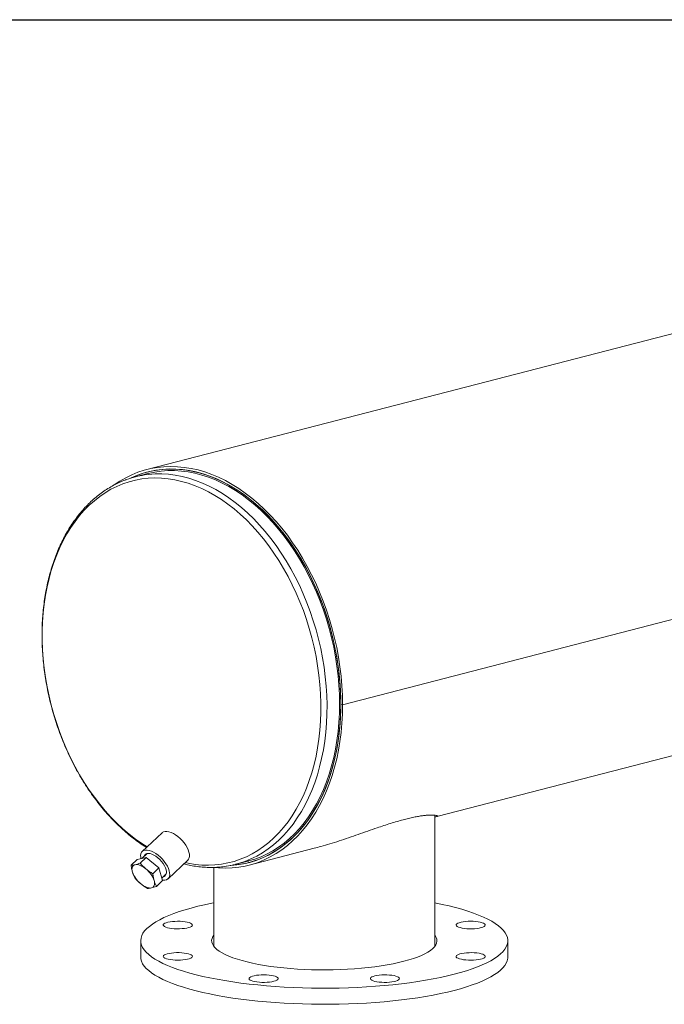
# Model space of a CAD drawing. Units: inches. Extents: x 6 to 126, y 6 to 95.
# Drawn here: x 83 to 102, y 65 to 95 of the extents above; entities that cross this region are included whole.
import ezdxf

# ---------------------------------------------------------------- set-up
doc = ezdxf.new("R2010")
doc.units = ezdxf.units.IN
doc.header["$LTSCALE"] = 12
doc.header["$MEASUREMENT"] = 0
doc.layers.add('FORMAT', color=7, linetype='Continuous')

msp = doc.modelspace()

# ---------------------------------------------------------------- linework, layer by layer
at = {"color": 7, "linetype": 'Continuous', "lineweight": 15}
for p, q in [((104.6828, 85.6878), (86.6189, 81.0125)), ((86.6501, 80.8918), (86.2729, 80.7941)), ((86.746, 80.966), (86.6382, 80.9381)), ((116.1724, 80.0937), (92.4843, 73.9628)), ((116.1724, 80.0927), (92.4843, 73.9618)), ((95.3123, 70.6095), (113.3762, 75.2848)), ((92.4315, 73.9764), (92.4843, 73.9628)), ((92.4334, 73.9759), (92.4315, 73.9755)), ((92.4843, 73.9618), (92.4315, 73.9755)), ((95.249, 66.7187), (95.249, 70.6468)), ((87.0754, 70.1214), (86.4827, 69.5624)), ((86.6013, 69.3825), (86.3305, 69.3197)), ((86.4193, 69.2108), (86.6013, 69.3825)), ((86.6246, 69.5003), (86.4665, 69.3512)), ((86.9815, 69.0669), (86.6013, 69.3825)), ((89.6881, 69.1538), (91.6296, 69.6563)), ((86.1485, 69.148), (86.3305, 69.3197)), ((87.2546, 68.744), (87.8473, 69.303)), ((88.624, 69.0804), (88.624, 66.7187)), ((89.2797, 69.1769), (89.6569, 69.2746)), ((89.6689, 69.2283), (89.7768, 69.2562)), ((86.7995, 68.8952), (86.9815, 69.0669)), ((87.0907, 68.6885), (86.9815, 69.0669)), ((87.0688, 68.7646), (87.2009, 68.8892)), ((86.9087, 68.5168), (87.0907, 68.6885)), ((86.4365, 66.886), (86.4365, 66.403)), ((97.4365, 66.403), (97.4365, 66.886))]:
    msp.add_line(p, q, dxfattribs=at)
at = {"color": 7, "linetype": 'Continuous', "lineweight": 15, "flags": 128}
for points in [[(92.4843, 73.9628), (92.4794, 74.2455), (92.4647, 74.5302), (92.4402, 74.8161), (92.406, 75.1026), (92.3622, 75.3891), (92.3088, 75.6749), (92.246, 75.9593), (92.174, 76.2418), (92.0928, 76.5216), (92.0028, 76.7982), (91.904, 77.0708), (91.7967, 77.339), (91.6811, 77.6021), (91.5576, 77.8595), (91.4264, 78.1105), (91.2877, 78.3548), (91.1419, 78.5916), (90.9894, 78.8204), (90.8305, 79.0408), (90.6654, 79.2523), (90.4947, 79.4543), (90.3187, 79.6464), (90.1378, 79.8281), (89.9524, 79.9991), (89.7629, 80.159), (89.5698, 80.3073), (89.3735, 80.4439), (89.1744, 80.5683), (88.9729, 80.6802), (88.7697, 80.7795), (88.565, 80.8659), (88.3594, 80.9392), (88.1533, 80.9992), (87.9473, 81.0458), (87.7417, 81.079), (87.537, 81.0985), (87.3338, 81.1044), (87.1323, 81.0967), (86.9333, 81.0753), (86.7369, 81.0404), (86.5438, 80.992), (86.3543, 80.9302), (86.1689, 80.8551), (85.988, 80.767), (85.812, 80.666), (85.6413, 80.5523), (85.6368, 80.5491)], [(92.4315, 73.9764), (92.4266, 74.2579), (92.4118, 74.5412), (92.3873, 74.8258), (92.353, 75.111), (92.309, 75.3961), (92.2555, 75.6805), (92.1926, 75.9636), (92.1203, 76.2446), (92.039, 76.5229), (91.9487, 76.7979), (91.8496, 77.069), (91.7421, 77.3355), (91.6264, 77.5969), (91.5026, 77.8524), (91.3711, 78.1016), (91.2323, 78.3438), (91.0863, 78.5786), (90.9336, 78.8053), (90.7745, 79.0234), (90.6094, 79.2325), (90.4387, 79.432), (90.2626, 79.6216), (90.0818, 79.8007), (89.8965, 79.9689), (89.7071, 80.1259), (89.5143, 80.2713), (89.3182, 80.4048), (89.1196, 80.5261), (88.9186, 80.6348), (88.716, 80.7307), (88.512, 80.8137), (88.3072, 80.8835), (88.1021, 80.9399), (87.897, 80.9829), (87.6926, 81.0123), (87.4892, 81.0281), (87.2874, 81.0302), (87.0875, 81.0186), (86.8901, 80.9934), (86.6956, 80.9545), (86.5044, 80.9022), (86.3171, 80.8365), (86.134, 80.7575), (86.1136, 80.7478)], [(89.1335, 69.1433), (89.2281, 69.1508), (89.425, 69.1765), (89.6189, 69.2159), (89.8096, 69.2686), (89.9964, 69.3347), (90.179, 69.414), (90.3569, 69.5063), (90.5299, 69.6113), (90.6973, 69.7289), (90.8589, 69.8588), (91.0144, 70.0007), (91.1632, 70.1542), (91.3052, 70.319), (91.4399, 70.4947), (91.5671, 70.681), (91.6865, 70.8773), (91.7978, 71.0833), (91.9007, 71.2984), (91.9951, 71.5222), (92.0806, 71.7542), (92.1571, 71.9938), (92.2245, 72.2405), (92.2825, 72.4938), (92.3311, 72.7529), (92.37, 73.0174), (92.3994, 73.2866), (92.4189, 73.56), (92.4287, 73.8368), (92.4287, 74.1165), (92.4189, 74.3984), (92.3994, 74.6819), (92.37, 74.9663), (92.3311, 75.251), (92.2825, 75.5353), (92.2245, 75.8185), (92.1571, 76.1001), (92.0806, 76.3793), (91.9951, 76.6556), (91.9007, 76.9282), (91.7978, 77.1967), (91.6865, 77.4602), (91.5671, 77.7184), (91.4399, 77.9705), (91.3052, 78.2159), (91.1632, 78.4542), (91.0144, 78.6848), (90.8589, 78.9071), (90.6973, 79.1206), (90.5299, 79.3249), (90.3569, 79.5195), (90.179, 79.7039), (89.9964, 79.8777), (89.8096, 80.0405), (89.6189, 80.1919), (89.425, 80.3317), (89.2281, 80.4594), (89.0287, 80.5747), (88.8273, 80.6775), (88.6244, 80.7675), (88.4205, 80.8444), (88.2159, 80.9081), (88.0111, 80.9585), (87.8067, 80.9954), (87.6031, 81.0188), (87.4007, 81.0285), (87.2001, 81.0246), (87.0016, 81.0071), (86.8058, 80.976), (86.6131, 80.9314), (86.4239, 80.8734), (86.2387, 80.8022), (86.1288, 80.7527)], [(89.6569, 69.2746), (89.6659, 69.2769), (89.8554, 69.3338), (90.0408, 69.4042), (90.2219, 69.4877), (90.3982, 69.5842), (90.5692, 69.6936), (90.7346, 69.8155), (90.894, 69.9496), (91.0471, 70.0957), (91.1933, 70.2535), (91.3326, 70.4224), (91.4644, 70.6022), (91.5885, 70.7925), (91.7046, 70.9927), (91.8124, 71.2025), (91.9118, 71.4213), (92.0024, 71.6486), (92.084, 71.8839), (92.1564, 72.1266), (92.2196, 72.3763), (92.2733, 72.6322), (92.3174, 72.8938), (92.3518, 73.1606), (92.3764, 73.4318), (92.3912, 73.7068), (92.3962, 73.9851), (92.3912, 74.2659), (92.3764, 74.5486), (92.3518, 74.8326), (92.3174, 75.1171), (92.2733, 75.4016), (92.2196, 75.6853), (92.1564, 75.9677), (92.084, 76.2479), (92.0024, 76.5255), (91.9118, 76.7997), (91.8124, 77.0699), (91.7046, 77.3355), (91.5885, 77.5958), (91.4644, 77.8503), (91.3326, 78.0983), (91.1933, 78.3393), (91.0471, 78.5728), (90.894, 78.7981), (90.7346, 79.0148), (90.5692, 79.2223), (90.3982, 79.4202), (90.2219, 79.608), (90.0408, 79.7853), (89.8554, 79.9516), (89.6659, 80.1065), (89.473, 80.2498), (89.277, 80.3811), (89.0783, 80.5), (88.8775, 80.6063), (88.675, 80.6998), (88.4713, 80.7802), (88.2669, 80.8473), (88.0622, 80.901), (87.8577, 80.9412), (87.6539, 80.9677), (87.4513, 80.9805), (87.2503, 80.9796), (87.0514, 80.965), (86.8551, 80.9367), (86.6618, 80.8948), (86.6501, 80.8918)], [(88.6212, 69.0807), (88.7697, 69.0679), (88.9729, 69.0619), (89.1744, 69.0697), (89.3735, 69.091), (89.5698, 69.1259), (89.7629, 69.1743), (89.9524, 69.2361), (90.1378, 69.3111), (90.3187, 69.3992), (90.4947, 69.5002), (90.6654, 69.6138), (90.8305, 69.7398), (90.9894, 69.8779), (91.1419, 70.0278), (91.2877, 70.1892), (91.4264, 70.3617), (91.5576, 70.5448), (91.6811, 70.7382), (91.7967, 70.9415), (91.904, 71.1541), (92.0028, 71.3757), (92.0928, 71.6056), (92.174, 71.8434), (92.246, 72.0886), (92.3088, 72.3405), (92.3622, 72.5987), (92.406, 72.8625), (92.4402, 73.1313), (92.4647, 73.4045), (92.4794, 73.6816), (92.4843, 73.9618)], [(89.1179, 69.1401), (89.1196, 69.1402), (89.3182, 69.1586), (89.5143, 69.1906), (89.7071, 69.2362), (89.8965, 69.2952), (90.0818, 69.3675), (90.2626, 69.453), (90.4387, 69.5514), (90.6094, 69.6626), (90.7745, 69.7862), (90.9336, 69.922), (91.0863, 70.0696), (91.2323, 70.2288), (91.3711, 70.3992), (91.5026, 70.5803), (91.6264, 70.7718), (91.7421, 70.9732), (91.8496, 71.1841), (91.9487, 71.4039), (92.039, 71.6322), (92.1203, 71.8684), (92.1926, 72.112), (92.2555, 72.3625), (92.309, 72.6192), (92.353, 72.8815), (92.3873, 73.149), (92.4118, 73.4209), (92.4266, 73.6966), (92.4315, 73.9755)], [(87.8591, 69.6092), (87.8263, 69.6793), (87.7846, 69.7501), (87.7348, 69.8201), (87.6784, 69.8873), (87.6166, 69.9503), (87.551, 70.0074), (87.4832, 70.0572), (87.4148, 70.0985), (87.3476, 70.1303), (87.2832, 70.1518), (87.2231, 70.1625), (87.169, 70.1621), (87.122, 70.1507), (87.0834, 70.1284), (87.0754, 70.1214)], [(87.2664, 69.0502), (87.2336, 69.1203), (87.1919, 69.1911), (87.1422, 69.261), (87.0857, 69.3283), (87.0239, 69.3913), (86.9583, 69.4483), (86.8905, 69.4982), (86.8221, 69.5395), (86.7549, 69.5713), (86.6905, 69.5928), (86.6305, 69.6035), (86.5763, 69.6031), (86.5293, 69.5916), (86.4907, 69.5694), (86.4614, 69.5368), (86.4421, 69.4949), (86.4334, 69.4445), (86.4353, 69.3869), (86.4425, 69.3456)], [(87.178, 69.0731), (87.1483, 69.1354), (87.1096, 69.1984), (87.0631, 69.2598), (87.0104, 69.3179), (86.9532, 69.3706), (86.8932, 69.4163), (86.8325, 69.4536), (86.7729, 69.4813), (86.7163, 69.4984), (86.6647, 69.5044), (86.6196, 69.4991), (86.5826, 69.4827), (86.5547, 69.4557), (86.5369, 69.4189), (86.5364, 69.4171)], [(87.8473, 69.303), (87.8686, 69.3285), (87.8878, 69.3705), (87.8966, 69.4208), (87.8947, 69.4784), (87.8821, 69.5417), (87.8591, 69.6092)], [(86.2683, 69.1647), (86.2398, 69.1547), (86.2159, 69.1388), (86.1972, 69.1175), (86.1838, 69.0911), (86.1761, 69.0599), (86.1741, 69.0247), (86.178, 68.9858), (86.1875, 68.9442)], [(86.5938, 69.0383), (86.5502, 69.0721), (86.5059, 69.1015), (86.4617, 69.1261), (86.4184, 69.1454), (86.3767, 69.1591), (86.3374, 69.167), (86.301, 69.1689), (86.2683, 69.1647)], [(87.0858, 68.7054), (87.1068, 68.7028), (87.161, 68.7032), (87.208, 68.7147), (87.2466, 68.7369), (87.2759, 68.7695), (87.2951, 68.8114), (87.3039, 68.8618), (87.302, 68.9194), (87.2894, 68.9827), (87.2664, 69.0502)], [(87.1127, 68.806), (87.1373, 68.8141), (87.1699, 68.8359), (87.1928, 68.8679), (87.2053, 68.909), (87.207, 68.958), (87.1978, 69.0133), (87.178, 69.0731)], [(86.4322, 68.5972), (86.4759, 68.5634), (86.5202, 68.534), (86.5644, 68.5094), (86.6077, 68.4901), (86.6493, 68.4764), (86.6887, 68.4685), (86.725, 68.4666), (86.7577, 68.4708)], [(86.7577, 68.4708), (86.7862, 68.4808), (86.8101, 68.4967), (86.8289, 68.518), (86.8422, 68.5444), (86.85, 68.5756), (86.8519, 68.6108), (86.8481, 68.6496), (86.8385, 68.6913)], [(95.8256, 65.8794), (95.6253, 65.8301), (95.4157, 65.7835), (95.1973, 65.7396), (94.9706, 65.6987), (94.7363, 65.6607), (94.4949, 65.6259), (94.247, 65.5942), (93.9933, 65.5658), (93.7344, 65.5407), (93.471, 65.519), (93.2037, 65.5008), (92.9332, 65.4861), (92.6601, 65.4749), (92.3853, 65.4672), (92.1093, 65.4632), (91.8329, 65.4627), (91.5567, 65.4659), (91.2815, 65.4726), (91.008, 65.4829), (90.7368, 65.4968), (90.4686, 65.5141), (90.2041, 65.535), (89.944, 65.5592), (89.689, 65.5868), (89.4396, 65.6176), (89.1965, 65.6517), (88.9604, 65.6889), (88.7317, 65.7291), (88.5112, 65.7723), (88.2993, 65.8182), (88.0966, 65.8669), (87.9036, 65.9181), (87.7208, 65.9717), (87.5487, 66.0277), (87.3876, 66.0859), (87.238, 66.146), (87.1003, 66.2081), (86.9748, 66.2718), (86.8618, 66.3371), (86.7617, 66.4038), (86.6746, 66.4717), (86.6008, 66.5407), (86.5405, 66.6105), (86.4939, 66.681), (86.461, 66.752), (86.4419, 66.8234), (86.4367, 66.8949), (86.4453, 66.9664), (86.4679, 67.0378), (86.5043, 67.1087), (86.5543, 67.179), (86.618, 67.2487), (86.6952, 67.3174), (86.7855, 67.385), (86.8889, 67.4513), (87.005, 67.5163), (87.1336, 67.5796), (87.2743, 67.6412), (87.4268, 67.7009), (87.5907, 67.7585), (87.7656, 67.8139), (87.951, 67.867), (88.1464, 67.9175), (88.3515, 67.9655), (88.5656, 68.0108), (88.624, 68.0224)], [(95.249, 68.0224), (95.2527, 68.0217), (95.4689, 67.9771), (95.6763, 67.9298), (95.8742, 67.8798), (96.0622, 67.8274), (96.2397, 67.7725), (96.4064, 67.7155), (96.5617, 67.6563), (96.7054, 67.5952), (96.8371, 67.5323), (96.9563, 67.4677), (97.0629, 67.4017), (97.1566, 67.3344), (97.237, 67.2659), (97.3041, 67.1965), (97.3576, 67.1263), (97.3974, 67.0555), (97.4234, 66.9843), (97.4356, 66.9128), (97.4338, 66.8413), (97.4182, 66.7699), (97.3887, 66.6987), (97.3455, 66.628), (97.2886, 66.558), (97.2182, 66.4889), (97.1344, 66.4207), (97.0375, 66.3537), (96.9277, 66.288), (96.8053, 66.2239), (96.6706, 66.1614), (96.524, 66.1007), (96.3657, 66.0421), (96.1963, 65.9855), (96.0161, 65.9313), (95.8256, 65.8794)], [(87.2388, 67.2764), (87.1885, 67.292), (87.1498, 67.3096), (87.1239, 67.3288), (87.1116, 67.3488), (87.1134, 67.3691), (87.1291, 67.389), (87.1583, 67.4079), (87.2, 67.4251), (87.2529, 67.44), (87.3154, 67.4523), (87.3852, 67.4616), (87.4604, 67.4674), (87.5383, 67.4697), (87.6166, 67.4683), (87.6926, 67.4633), (87.764, 67.4549), (87.8285, 67.4434), (87.884, 67.429), (87.9286, 67.4123), (87.9611, 67.3939), (87.9802, 67.3742), (87.9855, 67.3539), (87.9767, 67.3337), (87.9542, 67.3143), (87.9186, 67.2962), (87.871, 67.2801), (87.8132, 67.2664), (87.7467, 67.2556), (87.6739, 67.248), (87.5971, 67.2439), (87.5187, 67.2435), (87.4412, 67.2467), (87.3672, 67.2534), (87.299, 67.2634), (87.2388, 67.2764)], [(96.325, 67.4697), (96.4031, 67.4679), (96.4787, 67.4625), (96.5494, 67.4537), (96.6128, 67.4417), (96.667, 67.4271), (96.7102, 67.4101), (96.7411, 67.3915), (96.7585, 67.3717), (96.762, 67.3514), (96.7515, 67.3313), (96.7273, 67.312), (96.6901, 67.2941), (96.6412, 67.2782), (96.5821, 67.2649), (96.5148, 67.2544), (96.4414, 67.2473), (96.3642, 67.2437), (96.2858, 67.2437), (96.2086, 67.2473), (96.1351, 67.2544), (96.0678, 67.2649), (96.0087, 67.2782), (95.9598, 67.2941), (95.9227, 67.312), (95.8984, 67.3313), (95.8879, 67.3514), (95.8914, 67.3717), (95.9089, 67.3915), (95.9397, 67.4101), (95.9829, 67.4271), (96.0371, 67.4417), (96.1006, 67.4537), (96.1712, 67.4625), (96.2469, 67.4679), (96.325, 67.4697)], [(94.323, 66.2683), (94.1652, 66.23), (93.9983, 66.1944), (93.8228, 66.1616), (93.6396, 66.1319), (93.4495, 66.1052), (93.253, 66.0817), (93.0512, 66.0615), (92.8448, 66.0447), (92.6347, 66.0314), (92.4217, 66.0216), (92.2067, 66.0153), (91.9906, 66.0126), (91.7743, 66.0135), (91.5587, 66.018), (91.3446, 66.026), (91.1329, 66.0376), (90.9245, 66.0527), (90.7203, 66.0712), (90.5211, 66.093), (90.3277, 66.1181), (90.1409, 66.1464), (89.9615, 66.1777), (89.7902, 66.2119), (89.6278, 66.2488), (89.4748, 66.2884), (89.3319, 66.3305), (89.1998, 66.3748), (89.0789, 66.4213), (88.9697, 66.4696), (88.8727, 66.5197), (88.7883, 66.5712), (88.7168, 66.6241), (88.6586, 66.678), (88.6139, 66.7328), (88.5828, 66.7882), (88.5654, 66.844), (88.562, 66.9), (88.5724, 66.9559), (88.5966, 67.0116), (88.624, 67.0533)], [(95.249, 67.0533), (95.2592, 67.0392), (95.2903, 66.9838), (95.3076, 66.928), (95.3111, 66.872), (95.3007, 66.8161), (95.2765, 66.7604), (95.2385, 66.7053), (95.187, 66.6509), (95.1222, 66.5975), (95.0442, 66.5453), (94.9535, 66.4944), (94.8503, 66.4452), (94.7352, 66.3978), (94.6086, 66.3524), (94.471, 66.3092), (94.323, 66.2683)], [(87.5481, 66.3023), (87.47, 66.3041), (87.3944, 66.3095), (87.3237, 66.3183), (87.2603, 66.3303), (87.2061, 66.3449), (87.1629, 66.3619), (87.132, 66.3805), (87.1146, 66.4003), (87.1111, 66.4206), (87.1216, 66.4407), (87.1458, 66.46), (87.183, 66.4779), (87.2319, 66.4938), (87.291, 66.5071), (87.3583, 66.5175), (87.4317, 66.5247), (87.5089, 66.5283), (87.5873, 66.5283), (87.6645, 66.5247), (87.7379, 66.5175), (87.8053, 66.5071), (87.8643, 66.4938), (87.9132, 66.4779), (87.9504, 66.46), (87.9746, 66.4407), (87.9852, 66.4206), (87.9817, 66.4003), (87.9642, 66.3805), (87.9334, 66.3619), (87.8902, 66.3449), (87.836, 66.3303), (87.7725, 66.3183), (87.7018, 66.3095), (87.6262, 66.3041), (87.5481, 66.3023)], [(96.6343, 66.4956), (96.6846, 66.48), (96.7233, 66.4624), (96.7492, 66.4432), (96.7615, 66.4231), (96.7597, 66.4029), (96.744, 66.383), (96.7148, 66.3641), (96.6731, 66.3469), (96.6201, 66.3319), (96.5577, 66.3197), (96.4879, 66.3104), (96.4127, 66.3046), (96.3348, 66.3023), (96.2565, 66.3037), (96.1805, 66.3086), (96.1091, 66.317), (96.0446, 66.3286), (95.9891, 66.343), (95.9445, 66.3596), (95.912, 66.3781), (95.8929, 66.3978), (95.8876, 66.4181), (95.8964, 66.4382), (95.9189, 66.4577), (95.9545, 66.4758), (96.002, 66.4919), (96.0599, 66.5056), (96.1264, 66.5164), (96.1991, 66.524), (96.276, 66.528), (96.3544, 66.5285), (96.4319, 66.5253), (96.5059, 66.5186), (96.5741, 66.5086), (96.6343, 66.4956)], [(95.8256, 65.3965), (95.6253, 65.3472), (95.4157, 65.3005), (95.1973, 65.2567), (94.9706, 65.2157), (94.7363, 65.1778), (94.4949, 65.1429), (94.247, 65.1112), (93.9933, 65.0828), (93.7344, 65.0577), (93.471, 65.0361), (93.2037, 65.0178), (92.9332, 65.0031), (92.6601, 64.9919), (92.3853, 64.9843), (92.1093, 64.9802), (91.8329, 64.9798), (91.5567, 64.9829), (91.2815, 64.9897), (91.008, 65), (90.7368, 65.0138), (90.4686, 65.0312), (90.2041, 65.052), (89.944, 65.0762), (89.689, 65.1038), (89.4396, 65.1347), (89.1965, 65.1688), (88.9604, 65.2059), (88.7317, 65.2462), (88.5112, 65.2893), (88.2993, 65.3352), (88.0966, 65.3839), (87.9036, 65.4351), (87.7208, 65.4888), (87.5487, 65.5448), (87.3876, 65.6029), (87.238, 65.6631), (87.1003, 65.7251), (86.9748, 65.7889), (86.8618, 65.8542), (86.7617, 65.9208), (86.6746, 65.9887), (86.6008, 66.0577), (86.5405, 66.1275), (86.4939, 66.198), (86.461, 66.2691), (86.4419, 66.3404), (86.4365, 66.403)], [(97.4365, 66.403), (97.4338, 66.3583), (97.4182, 66.2869), (97.3887, 66.2158), (97.3455, 66.1451), (97.2886, 66.0751), (97.2182, 66.0059), (97.1344, 65.9377), (97.0375, 65.8707), (96.9277, 65.805), (96.8053, 65.7409), (96.6706, 65.6784), (96.524, 65.6178), (96.3657, 65.5591), (96.1963, 65.5026), (96.0161, 65.4483), (95.8256, 65.3965)], [(90.4282, 65.6701), (90.3679, 65.6571), (90.2997, 65.6471), (90.2257, 65.6404), (90.1482, 65.6372), (90.0698, 65.6377), (89.993, 65.6417), (89.9202, 65.6493), (89.8538, 65.6601), (89.7959, 65.6738), (89.7484, 65.6899), (89.7127, 65.708), (89.6902, 65.7275), (89.6814, 65.7476), (89.6867, 65.7679), (89.7058, 65.7876), (89.7383, 65.8061), (89.783, 65.8228), (89.8384, 65.8371), (89.9029, 65.8487), (89.9743, 65.8571), (90.0504, 65.862), (90.1286, 65.8634), (90.2066, 65.8611), (90.2817, 65.8553), (90.3516, 65.8461), (90.414, 65.8338), (90.4669, 65.8188), (90.5086, 65.8016), (90.5378, 65.7828), (90.5535, 65.7629), (90.5553, 65.7426), (90.543, 65.7225), (90.5171, 65.7034), (90.4784, 65.6857), (90.4282, 65.6701)], [(94.1918, 65.7502), (94.1848, 65.73), (94.1639, 65.7104), (94.1299, 65.6921), (94.0838, 65.6757), (94.0271, 65.6617), (93.9616, 65.6505), (93.8895, 65.6425), (93.813, 65.638), (93.7347, 65.6371), (93.6569, 65.6398), (93.5823, 65.6461), (93.5133, 65.6557), (93.452, 65.6683), (93.4003, 65.6836), (93.3601, 65.7011), (93.3326, 65.7201), (93.3186, 65.74), (93.3186, 65.7603), (93.3326, 65.7803), (93.3601, 65.7993), (93.4003, 65.8167), (93.452, 65.832), (93.5133, 65.8447), (93.5823, 65.8543), (93.6569, 65.8606), (93.7347, 65.8633), (93.813, 65.8624), (93.8895, 65.8579), (93.9616, 65.8499), (94.0271, 65.8387), (94.0838, 65.8247), (94.1299, 65.8083), (94.1639, 65.79), (94.1848, 65.7704), (94.1918, 65.7502)]]:
    msp.add_lwpolyline(points, dxfattribs=at)
at = {"color": 8, "linetype": 'Continuous', "lineweight": 15, "flags": 128}
for points in [[(87.7663, 69.2266), (87.8626, 69.2066), (88.0638, 69.1744), (88.2642, 69.1558), (88.4631, 69.1507), (88.6601, 69.1592), (88.8548, 69.1812), (89.0467, 69.2168), (89.2354, 69.2657), (89.4203, 69.3279), (89.6012, 69.4032), (89.7776, 69.4915), (89.949, 69.5926), (90.1151, 69.7062), (90.2754, 69.8321), (90.4296, 69.9699), (90.5774, 70.1194), (90.7183, 70.2801), (90.8521, 70.4518), (90.9785, 70.634), (91.0971, 70.8263), (91.2077, 71.0283), (91.31, 71.2394), (91.4037, 71.4592), (91.4888, 71.6871), (91.5648, 71.9227), (91.6318, 72.1654), (91.6895, 72.4146), (91.7378, 72.6697), (91.7766, 72.9302), (91.8057, 73.1954), (91.8252, 73.4647), (91.835, 73.7375), (91.835, 74.0132), (91.8252, 74.291), (91.8057, 74.5704), (91.7766, 74.8507), (91.7378, 75.1312), (91.6895, 75.4113), (91.6318, 75.6904), (91.5648, 75.9678), (91.4888, 76.2427), (91.4037, 76.5147), (91.31, 76.7831), (91.2077, 77.0471), (91.0971, 77.3063), (90.9785, 77.56), (90.8521, 77.8076), (90.7183, 78.0486), (90.5774, 78.2823), (90.4296, 78.5082), (90.2754, 78.7259), (90.1151, 78.9348), (89.949, 79.1343), (89.7776, 79.3241), (89.6012, 79.5037), (89.4203, 79.6727), (89.2354, 79.8307), (89.0467, 79.9772), (88.8548, 80.1121), (88.6601, 80.2349), (88.4631, 80.3454), (88.2642, 80.4432), (88.0638, 80.5283), (87.8626, 80.6004), (87.6609, 80.6592), (87.4592, 80.7048), (87.2579, 80.7369), (87.0576, 80.7555), (86.8587, 80.7606), (86.6617, 80.7521), (86.467, 80.7301), (86.2751, 80.6946), (86.0864, 80.6457), (85.9014, 80.5835), (85.7205, 80.5081), (85.5442, 80.4198), (85.3728, 80.3187), (85.2067, 80.2051), (85.0464, 80.0793), (84.8921, 79.9414), (84.7444, 79.792), (84.6034, 79.6312), (84.4696, 79.4595), (84.3433, 79.2773), (84.2247, 79.085), (84.1141, 78.8831), (84.0118, 78.672), (83.918, 78.4522), (83.833, 78.2242), (83.7569, 77.9886), (83.6899, 77.7459), (83.6322, 77.4967), (83.5839, 77.2416), (83.5452, 76.9811), (83.516, 76.7159), (83.4965, 76.4466), (83.4868, 76.1738), (83.4868, 75.8982), (83.4965, 75.6203), (83.516, 75.3409), (83.5452, 75.0607), (83.5839, 74.7801), (83.6322, 74.5), (83.6899, 74.2209), (83.7569, 73.9436), (83.833, 73.6686), (83.918, 73.3966), (84.0118, 73.1283), (84.1141, 72.8642), (84.2247, 72.605), (84.3433, 72.3513), (84.4696, 72.1037), (84.6034, 71.8628), (84.7444, 71.629), (84.8921, 71.4031), (85.0464, 71.1854), (85.2067, 70.9766), (85.3728, 70.777), (85.5442, 70.5872), (85.7205, 70.4076), (85.9014, 70.2386), (86.0864, 70.0807), (86.2751, 69.9341), (86.467, 69.7993), (86.6263, 69.6978)], [(89.5245, 69.2524), (89.5514, 69.2622), (89.7341, 69.3372), (89.9123, 69.4252), (90.0856, 69.526), (90.2536, 69.6394), (90.4159, 69.765), (90.5721, 69.9027), (90.7219, 70.0521), (90.8649, 70.2128), (91.0008, 70.3844), (91.1293, 70.5667), (91.25, 70.7591), (91.3628, 70.9613), (91.4674, 71.1727), (91.5634, 71.3928), (91.6508, 71.6213), (91.7292, 71.8574), (91.7985, 72.1008), (91.8586, 72.3508), (91.9093, 72.6069), (91.9505, 72.8684), (91.9821, 73.1348), (92.004, 73.4054), (92.0162, 73.6797), (92.0186, 73.957), (92.0113, 74.2367), (91.9943, 74.5181), (91.9675, 74.8005), (91.9311, 75.0834), (91.8851, 75.3661), (91.8297, 75.6479), (91.765, 75.9281), (91.6911, 76.2062), (91.6082, 76.4815), (91.5165, 76.7533), (91.4161, 77.0211), (91.3075, 77.2842), (91.1906, 77.542), (91.066, 77.794), (90.9337, 78.0394), (90.7942, 78.2779), (90.6478, 78.5087), (90.4947, 78.7315), (90.3354, 78.9457), (90.1703, 79.1507), (89.9996, 79.3462), (89.8238, 79.5316), (89.6433, 79.7066), (89.4584, 79.8707), (89.2698, 80.0236), (89.0777, 80.1649), (88.8826, 80.2943), (88.6849, 80.4115), (88.4852, 80.5162), (88.2838, 80.6081), (88.0813, 80.6872), (87.878, 80.7531), (87.6746, 80.8058), (87.4713, 80.845), (87.2688, 80.8708), (87.0674, 80.8831), (86.8677, 80.8818), (86.67, 80.8669), (86.5465, 80.8506)]]:
    msp.add_lwpolyline(points, dxfattribs=at)
at = {"color": 7, "linetype": 'Continuous', "lineweight": 15}
for centre, radius, start, end in [((86.9755, 78.0797), 2.8039, 98.80091, 110.07854), ((88.5773, 71.8905), 2.803, 278.74108, 289.74889), ((86.9069, 69.1917), 0.7607, 198.98817, 231.39687), ((86.1192, 68.4438), 0.7607, 18.98817, 51.39687)]:
    msp.add_arc(centre, radius, start, end, dxfattribs=at)
for points, knots in [([(86.0039, 80.7094), (85.9929, 80.7057), (85.9218, 80.6817), (85.7943, 80.626), (85.622, 80.5418), (85.4545, 80.4449), (85.2918, 80.3371), (85.1342, 80.218), (84.982, 80.0881), (84.8357, 79.9475), (84.6954, 79.7965), (84.5616, 79.6354), (84.4344, 79.4646), (84.3142, 79.2844), (84.2013, 79.0951), (84.0958, 78.8973), (83.9981, 78.6913), (83.9083, 78.4776), (83.8266, 78.2567), (83.7532, 78.0289), (83.6882, 77.7948), (83.6318, 77.555), (83.584, 77.3098), (83.5449, 77.0598), (83.5147, 76.8056), (83.4933, 76.5477), (83.4808, 76.2866), (83.4773, 76.0228), (83.4827, 75.7569), (83.4969, 75.4894), (83.52, 75.2209), (83.5519, 74.952), (83.5926, 74.6831), (83.6419, 74.4149), (83.6997, 74.1479), (83.766, 73.8826), (83.8406, 73.6195), (83.9233, 73.3593), (84.0139, 73.1025), (84.1124, 72.8495), (84.2184, 72.6009), (84.3319, 72.3572), (84.4524, 72.1189), (84.5799, 71.8866), (84.714, 71.6606), (84.8546, 71.4415), (85.0012, 71.2297), (85.1537, 71.0256), (85.3117, 70.8297), (85.4749, 70.6424), (85.6429, 70.4641), (85.8156, 70.2952), (85.9924, 70.1361), (86.173, 69.9869), (86.3572, 69.8489), (86.503, 69.7472), (86.5881, 69.6955), (86.6098, 69.6823)], [0, 0, 0, 0, 0.0033747, 0.0217676, 0.0401705, 0.0585904, 0.077033, 0.0955028, 0.1140026, 0.1325338, 0.1510964, 0.1696892, 0.1883099, 0.2069557, 0.2256233, 0.2443094, 0.2630106, 0.2817238, 0.3004461, 0.3191751, 0.3379084, 0.3566445, 0.3753818, 0.394119, 0.4128552, 0.4315899, 0.4503229, 0.4690539, 0.4877829, 0.5065099, 0.5252352, 0.543959, 0.5626815, 0.5814031, 0.6001241, 0.618845, 0.637566, 0.6562877, 0.6750102, 0.693734, 0.7124594, 0.7311869, 0.7499167, 0.7686492, 0.7873844, 0.8061227, 0.8248639, 0.843608, 0.8623548, 0.8811038, 0.8998544, 0.9186055, 0.9373557, 0.9561033, 0.9748463, 0.9935823, 1, 1, 1, 1]), ([(91.6294, 69.657), (91.697, 69.6747), (91.8556, 69.7162), (92.1059, 69.7908), (92.3848, 69.8791), (92.6678, 69.974), (92.9562, 70.0738), (93.2419, 70.1739), (93.4999, 70.2635), (93.7271, 70.34), (93.9267, 70.4046), (94.119, 70.4632), (94.3005, 70.5142), (94.4685, 70.5567), (94.622, 70.5907), (94.7618, 70.6168), (94.8868, 70.6352), (94.9968, 70.6467), (95.0919, 70.6523), (95.1719, 70.6529), (95.2387, 70.6492), (95.2897, 70.6421), (95.3226, 70.6327), (95.3354, 70.6227), (95.329, 70.6134), (95.3003, 70.6067), (95.2732, 70.603), (95.2499, 70.6034), (95.249, 70.6034)], [0, 0, 0, 0, 0.0324125, 0.0760585, 0.1197044, 0.1663213, 0.2129347, 0.2610767, 0.3092106, 0.3456006, 0.3819877, 0.4194047, 0.4568199, 0.493099, 0.5296473, 0.5659246, 0.6024504, 0.6388284, 0.6752095, 0.7124071, 0.7496071, 0.7909568, 0.8325405, 0.873888, 0.9154583, 0.9569234, 0.9983869, 1, 1, 1, 1]), ([(86.2683, 69.1647), (86.2465, 69.1602), (86.2026, 69.1511), (86.1666, 69.1491), (86.1485, 69.148)], [0, 0, 0, 0, 0.49778063, 1, 1, 1, 1]), ([(86.1485, 69.148), (86.1531, 69.1127), (86.1623, 69.0417), (86.1791, 68.9768), (86.1875, 68.9442)], [0, 0, 0, 0, 0.49811277, 1, 1, 1, 1]), ([(86.4193, 69.2108), (86.3926, 69.2015), (86.3389, 69.1828), (86.2919, 69.1708), (86.2683, 69.1647)], [0, 0, 0, 0, 0.49811277, 1, 1, 1, 1]), ([(86.5938, 69.0383), (86.5628, 69.0654), (86.5006, 69.1198), (86.4465, 69.1804), (86.4193, 69.2108)], [0, 0, 0, 0, 0.4977806, 1, 1, 1, 1]), ([(87.7293, 69.1896), (87.7646, 69.1808), (87.8653, 69.1557), (88.0317, 69.1238), (88.228, 69.0976), (88.4232, 69.0839), (88.617, 69.0827), (88.8074, 69.0929), (88.932, 69.1098), (88.9934, 69.1182)], [0, 0, 0, 0, 0.0828619, 0.2369571, 0.3908472, 0.5444637, 0.6978171, 0.8509311, 1, 1, 1, 1]), ([(86.1875, 68.9442), (86.1974, 68.9133), (86.2173, 68.8513), (86.2442, 68.7969), (86.2577, 68.7697)], [0, 0, 0, 0, 0.49778063, 1, 1, 1, 1]), ([(86.7995, 68.8952), (86.7637, 68.9171), (86.6919, 68.961), (86.6266, 69.0125), (86.5938, 69.0383)], [0, 0, 0, 0, 0.4981128, 1, 1, 1, 1]), ([(86.8385, 68.6913), (86.8302, 68.7237), (86.8134, 68.7886), (86.8041, 68.8596), (86.7995, 68.8952)], [0, 0, 0, 0, 0.4977806, 1, 1, 1, 1]), ([(86.2577, 68.7697), (86.2847, 68.7395), (86.3388, 68.6789), (86.401, 68.6245), (86.4322, 68.5972)], [0, 0, 0, 0, 0.4981128, 1, 1, 1, 1]), ([(86.4322, 68.5972), (86.4647, 68.5715), (86.5301, 68.5201), (86.6018, 68.4761), (86.6379, 68.4541)], [0, 0, 0, 0, 0.4977806, 1, 1, 1, 1]), ([(86.7577, 68.4708), (86.7811, 68.4767), (86.8281, 68.4887), (86.8818, 68.5074), (86.9087, 68.5168)], [0, 0, 0, 0, 0.4977806, 1, 1, 1, 1]), ([(86.9087, 68.5168), (86.8953, 68.5439), (86.8684, 68.5982), (86.8485, 68.6602), (86.8385, 68.6913)], [0, 0, 0, 0, 0.4981128, 1, 1, 1, 1]), ([(86.6379, 68.4541), (86.6558, 68.4551), (86.6918, 68.4572), (86.7357, 68.4662), (86.7577, 68.4708)], [0, 0, 0, 0, 0.4981128, 1, 1, 1, 1])]:
    msp.add_open_spline(points, degree=3, knots=knots, dxfattribs=at)
at = {"layer": 'FORMAT'}
msp.add_line((6, 94.5), (126, 94.5), dxfattribs=at)

doc.saveas('drawing.dxf')
